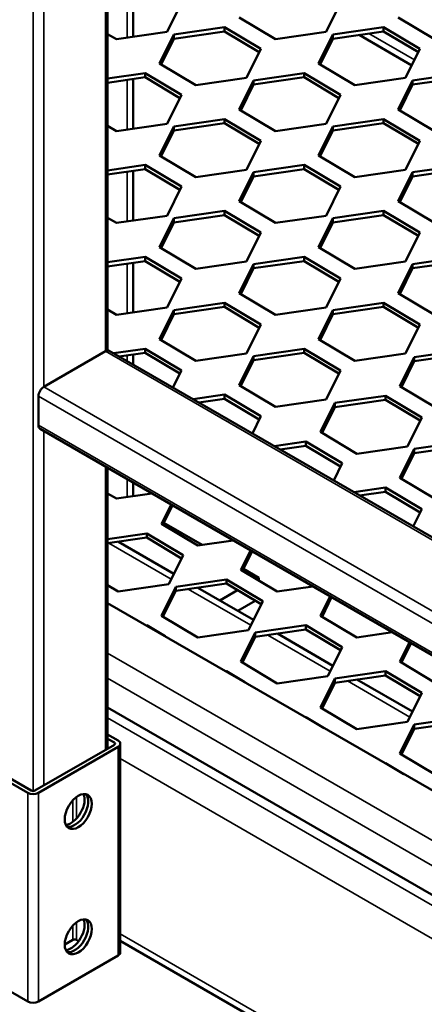
# Model space of a CAD drawing. Units: millimetres. Extents: x 0 to 42050, y 0 to 29700.
# Drawn here: x 9072 to 9270, y 4386 to 4867 of the extents above; entities that cross this region are included whole.
import ezdxf

# ---------------------------------------------------------------- set-up
doc = ezdxf.new("R2010")
doc.units = ezdxf.units.MM
doc.header["$LTSCALE"] = 50
for name, color, linetype, lineweight in [('Видимые тонкие (ГОСТ)', 7, 'Continuous', 35), ('Видимый контур (ГОСТ)', 7, 'Continuous', 50), ('Граница выносного элемента (ГОСТ)', 7, 'Continuous', 25)]:
    doc.layers.add(name, color=color, linetype=linetype, lineweight=lineweight)

# ---------------------------------------------------------------- blocks, each defined once
blk = doc.blocks.new('2dDetail0')
at = {"layer": 'Граница выносного элемента (ГОСТ)'}
blk.add_circle((179.7878, 94.2986), 81.6139, dxfattribs=at)

msp = doc.modelspace()

# ---------------------------------------------------------------- linework, layer by layer
at = {"layer": 'Видимые тонкие (ГОСТ)'}
for p, q in [((9078.208, 4490.388), (9078.208, 5415.792)), ((9083.512, 4688.09), (9083.512, 5105.276)), ((9113.564, 4705.44), (9113.564, 5087.926)), ((9124.17, 4882.969), (9124.17, 4858.678)), ((9242.34, 4860.731), (9264.728, 4847.805)), ((9124.17, 4838.062), (9124.17, 4813.77)), ((9124.17, 4793.154), (9124.17, 4768.863)), ((9124.17, 4748.247), (9124.17, 4723.956)), ((9113.564, 4705.44), (9595.066, 4427.445)), ((9124.17, 4703.34), (9124.17, 4700.585)), ((9080.86, 4683.497), (9593.513, 4387.517)), ((9083.512, 4688.09), (9595.066, 4392.744)), ((9080.86, 4669.208), (9593.513, 4373.228)), ((9083.512, 4493.151), (9083.512, 4666.409)), ((9113.564, 4510.502), (9113.564, 4649.059)), ((9124.17, 4642.935), (9124.17, 4634.141)), ((9145.794, 4593.956), (9115.237, 4611.598)), ((9184.685, 4571.502), (9154.128, 4589.144)), ((9223.576, 4549.049), (9193.019, 4566.69)), ((9114.662, 4557.837), (9344.257, 4425.28)), ((9344.257, 4413.033), (9114.662, 4545.589)), ((9262.466, 4526.595), (9231.91, 4544.237)), ((9595.066, 4248.836), (9114.662, 4526.198)), ((9117.983, 4514.074), (9117.983, 4513.053)), ((9119.751, 4512.033), (9119.751, 4409.971)), ((9595.066, 4232.507), (9120.849, 4506.296)), ((9075.557, 4489.579), (9075.557, 4387.517)), ((9080.86, 4489.579), (9080.86, 4387.517)), ((9099.422, 4476.95), (9099.422, 4487.47)), ((9097.654, 4475.359), (9097.654, 4485.878)), ((9097.654, 4417.625), (9097.654, 4424.641)), ((9099.422, 4417.625), (9099.422, 4426.232)), ((9587.995, 4150.857), (9120.849, 4420.563))]:
    msp.add_line(p, q, dxfattribs=at)
at = {"layer": 'Видимый контур (ГОСТ)'}
for p, q in [((9114.662, 4705.8), (9114.662, 5087.291)), ((9127.099, 4883.392), (9127.099, 4859.1)), ((9150.741, 4875.679), (9143.715, 4861.499)), ((9228.523, 4875.679), (9221.497, 4861.499)), ((9196.713, 4857.921), (9178.956, 4868.525)), ((9274.495, 4857.921), (9256.737, 4868.525)), ((9147.091, 4860.251), (9171.874, 4863.829)), ((9171.874, 4861.787), (9147.091, 4858.21)), ((9171.874, 4861.787), (9171.874, 4863.829)), ((9171.874, 4863.829), (9189.632, 4853.225)), ((9188.851, 4851.65), (9171.874, 4861.787)), ((9224.873, 4860.251), (9249.656, 4863.829)), ((9249.656, 4861.787), (9224.873, 4858.21)), ((9249.656, 4861.787), (9249.656, 4863.829)), ((9249.656, 4863.829), (9267.414, 4853.225)), ((9266.633, 4851.65), (9249.656, 4861.787)), ((9118.932, 4857.921), (9114.662, 4860.471)), ((9143.715, 4861.499), (9118.932, 4857.921)), ((9140.065, 4846.071), (9147.091, 4860.251)), ((9147.091, 4858.21), (9140.845, 4845.605)), ((9147.091, 4858.21), (9147.091, 4860.251)), ((9221.497, 4861.499), (9196.713, 4857.921)), ((9217.847, 4846.071), (9224.873, 4860.251)), ((9224.873, 4858.21), (9218.627, 4845.605)), ((9224.873, 4858.21), (9224.873, 4860.251)), ((9237.653, 4860.055), (9263.425, 4845.176)), ((9189.632, 4853.225), (9182.606, 4839.045)), ((9267.414, 4853.225), (9260.388, 4839.045)), ((9157.822, 4835.468), (9140.065, 4846.071)), ((9235.604, 4835.468), (9217.847, 4846.071)), ((9114.662, 4838.73), (9132.983, 4841.375)), ((9132.983, 4839.334), (9114.662, 4836.689)), ((9127.099, 4838.484), (9127.099, 4814.193)), ((9132.983, 4839.334), (9132.983, 4841.375)), ((9132.983, 4841.375), (9150.741, 4830.772)), ((9149.961, 4829.196), (9132.983, 4839.334)), ((9182.606, 4839.045), (9157.822, 4835.468)), ((9178.956, 4823.617), (9185.982, 4837.798)), ((9185.982, 4837.798), (9210.765, 4841.375)), ((9210.765, 4839.334), (9185.982, 4835.756)), ((9185.982, 4835.756), (9185.982, 4837.798)), ((9210.765, 4839.334), (9210.765, 4841.375)), ((9210.765, 4841.375), (9228.523, 4830.772)), ((9227.742, 4829.196), (9210.765, 4839.334)), ((9260.388, 4839.045), (9235.604, 4835.468)), ((9256.737, 4823.617), (9263.763, 4837.798)), ((9263.763, 4837.798), (9288.547, 4841.375)), ((9288.547, 4839.334), (9263.763, 4835.756)), ((9263.763, 4835.756), (9263.763, 4837.798)), ((9185.982, 4835.756), (9179.736, 4823.151)), ((9263.763, 4835.756), (9257.518, 4823.151)), ((9150.741, 4830.772), (9143.715, 4816.591)), ((9228.523, 4830.772), (9221.497, 4816.591)), ((9196.713, 4813.014), (9178.956, 4823.617)), ((9274.495, 4813.014), (9256.737, 4823.617)), ((9147.091, 4815.344), (9171.874, 4818.921)), ((9171.874, 4816.88), (9171.874, 4818.921)), ((9171.874, 4818.921), (9189.632, 4808.318)), ((9224.873, 4815.344), (9249.656, 4818.921)), ((9249.656, 4816.88), (9249.656, 4818.921)), ((9249.656, 4818.921), (9267.414, 4808.318)), ((9118.932, 4813.014), (9114.662, 4815.563)), ((9143.715, 4816.591), (9118.932, 4813.014)), ((9140.065, 4801.164), (9147.091, 4815.344)), ((9171.874, 4816.88), (9147.091, 4813.303)), ((9147.091, 4813.303), (9147.091, 4815.344)), ((9188.851, 4806.743), (9171.874, 4816.88)), ((9221.497, 4816.591), (9196.713, 4813.014)), ((9217.847, 4801.164), (9224.873, 4815.344)), ((9249.656, 4816.88), (9224.873, 4813.303)), ((9224.873, 4813.303), (9224.873, 4815.344)), ((9266.633, 4806.743), (9249.656, 4816.88)), ((9147.091, 4813.303), (9140.845, 4800.698)), ((9224.873, 4813.303), (9218.627, 4800.698)), ((9189.632, 4808.318), (9182.606, 4794.138)), ((9267.414, 4808.318), (9260.388, 4794.138)), ((9157.822, 4790.561), (9140.065, 4801.164)), ((9235.604, 4790.561), (9217.847, 4801.164)), ((9114.662, 4793.823), (9132.983, 4796.468)), ((9132.983, 4794.426), (9114.662, 4791.782)), ((9132.983, 4794.426), (9132.983, 4796.468)), ((9132.983, 4796.468), (9150.741, 4785.864)), ((9149.961, 4784.289), (9132.983, 4794.426)), ((9182.606, 4794.138), (9157.822, 4790.561)), ((9185.982, 4792.89), (9210.765, 4796.468)), ((9210.765, 4794.426), (9185.982, 4790.849)), ((9210.765, 4794.426), (9210.765, 4796.468)), ((9210.765, 4796.468), (9228.523, 4785.864)), ((9227.742, 4784.289), (9210.765, 4794.426)), ((9260.388, 4794.138), (9235.604, 4790.561)), ((9263.763, 4792.89), (9288.547, 4796.468)), ((9288.547, 4794.426), (9263.763, 4790.849)), ((9127.099, 4793.577), (9127.099, 4769.286)), ((9178.956, 4778.71), (9185.982, 4792.89)), ((9185.982, 4790.849), (9179.736, 4778.244)), ((9185.982, 4790.849), (9185.982, 4792.89)), ((9256.737, 4778.71), (9263.763, 4792.89)), ((9263.763, 4790.849), (9257.518, 4778.244)), ((9263.763, 4790.849), (9263.763, 4792.89)), ((9150.741, 4785.864), (9143.715, 4771.684)), ((9228.523, 4785.864), (9221.497, 4771.684)), ((9196.713, 4768.107), (9178.956, 4778.71)), ((9274.495, 4768.107), (9256.737, 4778.71)), ((9118.932, 4768.107), (9114.662, 4770.656)), ((9143.715, 4771.684), (9118.932, 4768.107)), ((9140.065, 4756.256), (9147.091, 4770.437)), ((9147.091, 4770.437), (9171.874, 4774.014)), ((9171.874, 4771.973), (9147.091, 4768.395)), ((9147.091, 4768.395), (9147.091, 4770.437)), ((9171.874, 4771.973), (9171.874, 4774.014)), ((9171.874, 4774.014), (9189.632, 4763.411)), ((9188.851, 4761.836), (9171.874, 4771.973)), ((9221.497, 4771.684), (9196.713, 4768.107)), ((9217.847, 4756.256), (9224.873, 4770.437)), ((9224.873, 4770.437), (9249.656, 4774.014)), ((9249.656, 4771.973), (9224.873, 4768.395)), ((9224.873, 4768.395), (9224.873, 4770.437)), ((9249.656, 4771.973), (9249.656, 4774.014)), ((9249.656, 4774.014), (9267.414, 4763.411)), ((9266.633, 4761.836), (9249.656, 4771.973)), ((9147.091, 4768.395), (9140.845, 4755.79)), ((9224.873, 4768.395), (9218.627, 4755.79)), ((9189.632, 4763.411), (9182.606, 4749.23)), ((9267.414, 4763.411), (9260.388, 4749.23)), ((9157.822, 4745.653), (9140.065, 4756.256)), ((9235.604, 4745.653), (9217.847, 4756.256)), ((9114.662, 4748.916), (9132.983, 4751.56)), ((9132.983, 4749.519), (9132.983, 4751.56)), ((9132.983, 4751.56), (9150.741, 4740.957)), ((9185.982, 4747.983), (9210.765, 4751.56)), ((9210.765, 4749.519), (9210.765, 4751.56)), ((9210.765, 4751.56), (9228.523, 4740.957)), ((9263.763, 4747.983), (9288.547, 4751.56)), ((9132.983, 4749.519), (9114.662, 4746.875)), ((9127.099, 4748.67), (9127.099, 4724.378)), ((9149.961, 4739.382), (9132.983, 4749.519)), ((9182.606, 4749.23), (9157.822, 4745.653)), ((9178.956, 4733.803), (9185.982, 4747.983)), ((9210.765, 4749.519), (9185.982, 4745.942)), ((9185.982, 4745.942), (9185.982, 4747.983)), ((9227.742, 4739.382), (9210.765, 4749.519)), ((9260.388, 4749.23), (9235.604, 4745.653)), ((9256.737, 4733.803), (9263.763, 4747.983)), ((9288.547, 4749.519), (9263.763, 4745.942)), ((9263.763, 4745.942), (9263.763, 4747.983)), ((9185.982, 4745.942), (9179.736, 4733.337)), ((9263.763, 4745.942), (9257.518, 4733.337)), ((9150.741, 4740.957), (9143.715, 4726.777)), ((9228.523, 4740.957), (9221.497, 4726.777)), ((9196.713, 4723.2), (9178.956, 4733.803)), ((9274.495, 4723.2), (9256.737, 4733.803)), ((9143.715, 4726.777), (9118.932, 4723.2)), ((9147.091, 4725.529), (9171.874, 4729.107)), ((9171.874, 4727.065), (9147.091, 4723.488)), ((9171.874, 4727.065), (9171.874, 4729.107)), ((9171.874, 4729.107), (9189.632, 4718.503)), ((9188.851, 4716.928), (9171.874, 4727.065)), ((9221.497, 4726.777), (9196.713, 4723.2)), ((9224.873, 4725.529), (9249.656, 4729.107)), ((9249.656, 4727.065), (9224.873, 4723.488)), ((9249.656, 4727.065), (9249.656, 4729.107)), ((9249.656, 4729.107), (9267.414, 4718.503)), ((9266.633, 4716.928), (9249.656, 4727.065)), ((9118.932, 4723.2), (9114.662, 4725.749)), ((9140.065, 4711.349), (9147.091, 4725.529)), ((9147.091, 4723.488), (9140.845, 4710.883)), ((9147.091, 4723.488), (9147.091, 4725.529)), ((9217.847, 4711.349), (9224.873, 4725.529)), ((9224.873, 4723.488), (9218.627, 4710.883)), ((9224.873, 4723.488), (9224.873, 4725.529)), ((9189.632, 4718.503), (9182.606, 4704.323)), ((9267.414, 4718.503), (9260.388, 4704.323)), ((9157.822, 4700.746), (9140.065, 4711.349)), ((9235.604, 4700.746), (9217.847, 4711.349)), ((9083.512, 4688.09), (9113.564, 4705.44)), ((9115.439, 4705.626), (9595.066, 4428.713)), ((9117.525, 4704.422), (9132.983, 4706.653)), ((9132.983, 4704.612), (9120.353, 4702.789)), ((9127.099, 4703.762), (9127.099, 4698.894)), ((9132.983, 4704.612), (9132.983, 4706.653)), ((9132.983, 4706.653), (9150.741, 4696.05)), ((9149.961, 4694.475), (9132.983, 4704.612)), ((9182.606, 4704.323), (9157.822, 4700.746)), ((9178.956, 4688.895), (9185.982, 4703.076)), ((9185.982, 4703.076), (9210.765, 4706.653)), ((9210.765, 4704.612), (9185.982, 4701.035)), ((9185.982, 4701.035), (9185.982, 4703.076)), ((9210.765, 4704.612), (9210.765, 4706.653)), ((9210.765, 4706.653), (9228.523, 4696.05)), ((9227.742, 4694.475), (9210.765, 4704.612)), ((9260.388, 4704.323), (9235.604, 4700.746)), ((9264.647, 4702.565), (9289.431, 4706.143)), ((9289.431, 4704.101), (9264.647, 4700.524)), ((9185.982, 4701.035), (9179.736, 4688.429)), ((9257.621, 4688.385), (9264.647, 4702.565)), ((9264.647, 4700.524), (9258.402, 4687.919)), ((9264.647, 4700.524), (9264.647, 4702.565)), ((9150.741, 4696.05), (9146.578, 4687.648)), ((9228.523, 4696.05), (9221.497, 4681.869)), ((9196.713, 4678.292), (9178.956, 4688.895)), ((9275.379, 4677.782), (9257.621, 4688.385)), ((9080.86, 4669.208), (9080.86, 4683.497)), ((9156.416, 4681.968), (9171.874, 4684.199)), ((9171.874, 4682.158), (9171.874, 4684.199)), ((9171.874, 4684.199), (9189.632, 4673.596)), ((9225.756, 4680.112), (9250.54, 4683.689)), ((9250.54, 4681.648), (9250.54, 4683.689)), ((9250.54, 4683.689), (9268.298, 4673.086)), ((9171.874, 4682.158), (9159.244, 4680.335)), ((9188.851, 4672.021), (9171.874, 4682.158)), ((9221.497, 4681.869), (9196.713, 4678.292)), ((9218.73, 4665.931), (9225.756, 4680.112)), ((9250.54, 4681.648), (9225.756, 4678.071)), ((9225.756, 4678.071), (9225.756, 4680.112)), ((9267.517, 4671.511), (9250.54, 4681.648)), ((9225.756, 4678.071), (9219.511, 4665.465)), ((9189.632, 4673.596), (9185.469, 4665.194)), ((9268.298, 4673.086), (9261.272, 4658.905)), ((9081.637, 4667.492), (9594.289, 4371.512)), ((9236.488, 4655.328), (9218.73, 4665.931)), ((9196.191, 4659.004), (9211.649, 4661.235)), ((9211.649, 4659.194), (9211.649, 4661.235)), ((9211.649, 4661.235), (9229.407, 4650.632)), ((9264.647, 4657.658), (9289.431, 4661.235)), ((9211.649, 4659.194), (9199.019, 4657.371)), ((9228.626, 4649.057), (9211.649, 4659.194)), ((9261.272, 4658.905), (9236.488, 4655.328)), ((9257.621, 4643.478), (9264.647, 4657.658)), ((9264.647, 4655.617), (9258.402, 4643.012)), ((9289.431, 4659.194), (9264.647, 4655.617)), ((9264.647, 4655.617), (9264.647, 4657.658)), ((9229.407, 4650.632), (9225.244, 4642.23)), ((9114.662, 4511.136), (9114.662, 4648.424)), ((9127.099, 4641.244), (9127.099, 4634.564)), ((9275.379, 4632.875), (9257.621, 4643.478)), ((9118.932, 4633.385), (9114.662, 4635.934)), ((9136.355, 4635.9), (9118.932, 4633.385)), ((9235.081, 4636.55), (9250.54, 4638.782)), ((9250.54, 4636.74), (9237.91, 4634.917)), ((9250.54, 4636.74), (9250.54, 4638.782)), ((9250.54, 4638.782), (9268.298, 4628.178)), ((9267.517, 4626.603), (9250.54, 4636.74)), ((9140.949, 4621.024), (9145.658, 4630.529)), ((9146.445, 4630.075), (9141.729, 4620.558)), ((9268.298, 4628.178), (9264.135, 4619.777)), ((9158.706, 4610.421), (9140.949, 4621.024)), ((9160.917, 4610.74), (9142.215, 4621.538)), ((9114.662, 4613.556), (9133.867, 4616.328)), ((9133.867, 4614.287), (9133.867, 4616.328)), ((9133.867, 4616.328), (9151.625, 4605.725)), ((9133.867, 4614.287), (9114.662, 4611.515)), ((9147.097, 4596.586), (9119.924, 4612.274)), ((9150.844, 4604.15), (9133.867, 4614.287)), ((9176.13, 4612.936), (9158.706, 4610.421)), ((9179.84, 4598.57), (9184.549, 4608.075)), ((9185.335, 4607.621), (9180.62, 4598.104)), ((9151.625, 4605.725), (9144.599, 4591.544)), ((9197.597, 4587.967), (9179.84, 4598.57)), ((9188.694, 4594.703), (9181.106, 4599.084)), ((9147.975, 4590.297), (9172.758, 4593.874)), ((9172.758, 4591.833), (9172.758, 4593.874)), ((9172.758, 4593.874), (9190.516, 4583.271)), ((9187.485, 4594.005), (9188.694, 4594.703)), ((9188.694, 4593.284), (9188.694, 4594.703)), ((9119.815, 4587.967), (9114.662, 4591.044)), ((9144.599, 4591.544), (9119.815, 4587.967)), ((9140.949, 4576.117), (9147.975, 4590.297)), ((9147.975, 4588.256), (9141.729, 4575.651)), ((9172.758, 4591.833), (9147.975, 4588.256)), ((9147.975, 4588.256), (9147.975, 4590.297)), ((9185.988, 4574.132), (9158.814, 4589.82)), ((9169.526, 4583.636), (9178.148, 4588.615)), ((9189.735, 4581.696), (9172.758, 4591.833)), ((9215.021, 4590.482), (9197.597, 4587.967)), ((9186.839, 4583.426), (9178.365, 4578.533)), ((9190.516, 4583.271), (9183.49, 4569.091)), ((9218.73, 4576.117), (9223.44, 4585.622)), ((9224.226, 4585.168), (9219.511, 4575.651)), ((9114.662, 4582.332), (9344.257, 4449.775)), ((9158.706, 4565.514), (9140.949, 4576.117)), ((9236.488, 4565.514), (9218.73, 4576.117)), ((9133.622, 4571.385), (9133.867, 4571.421)), ((9133.867, 4571.244), (9133.867, 4571.421)), ((9133.867, 4571.421), (9142.829, 4566.07)), ((9183.49, 4569.091), (9158.706, 4565.514)), ((9186.866, 4567.844), (9211.649, 4571.421)), ((9211.649, 4569.379), (9186.866, 4565.802)), ((9211.649, 4569.379), (9211.649, 4571.421)), ((9211.649, 4571.421), (9229.407, 4560.818)), ((9228.626, 4559.242), (9211.649, 4569.379)), ((9253.912, 4568.029), (9236.488, 4565.514)), ((9179.84, 4553.663), (9186.866, 4567.844)), ((9186.866, 4565.802), (9180.62, 4553.197)), ((9186.866, 4565.802), (9186.866, 4567.844)), ((9224.878, 4551.678), (9197.705, 4567.367)), ((9257.621, 4553.663), (9262.331, 4563.168)), ((9229.407, 4560.818), (9222.381, 4546.637)), ((9263.117, 4562.714), (9258.402, 4553.197)), ((9197.597, 4543.06), (9179.84, 4553.663)), ((9275.379, 4543.06), (9257.621, 4553.663)), ((9172.513, 4548.932), (9172.758, 4548.967)), ((9172.758, 4548.79), (9172.758, 4548.967)), ((9172.758, 4548.967), (9181.72, 4543.616)), ((9225.756, 4545.39), (9250.54, 4548.967)), ((9250.54, 4546.926), (9250.54, 4548.967)), ((9250.54, 4548.967), (9268.298, 4538.364)), ((9222.381, 4546.637), (9197.597, 4543.06)), ((9218.73, 4531.209), (9225.756, 4545.39)), ((9250.54, 4546.926), (9225.756, 4543.349)), ((9225.756, 4543.349), (9225.756, 4545.39)), ((9263.769, 4529.225), (9236.596, 4544.913)), ((9267.517, 4536.789), (9250.54, 4546.926)), ((9225.756, 4543.349), (9219.511, 4530.743)), ((9268.298, 4538.364), (9261.272, 4524.184)), ((9344.257, 4398.744), (9114.662, 4531.301)), ((9236.488, 4520.606), (9218.73, 4531.209)), ((9211.404, 4526.478), (9211.649, 4526.513)), ((9211.649, 4526.336), (9211.649, 4526.513)), ((9211.649, 4526.513), (9220.611, 4521.162)), ((9264.647, 4522.936), (9289.431, 4526.513)), ((9261.272, 4524.184), (9236.488, 4520.606)), ((9257.621, 4508.756), (9264.647, 4522.936)), ((9264.647, 4520.895), (9258.402, 4508.29)), ((9289.431, 4524.472), (9264.647, 4520.895)), ((9264.647, 4520.895), (9264.647, 4522.936)), ((9119.751, 4515.095), (9114.662, 4518.033)), ((9114.662, 4515.991), (9117.983, 4514.074)), ((9117.983, 4513.053), (9079.092, 4490.6)), ((9080.86, 4489.579), (9119.751, 4512.033)), ((9120.849, 4513.564), (9120.849, 4411.502)), ((9275.379, 4498.153), (9257.621, 4508.756)), ((9250.295, 4504.024), (9250.54, 4504.06)), ((9250.54, 4503.883), (9250.54, 4504.06)), ((9250.54, 4504.06), (9259.502, 4498.709)), ((9058.763, 4499.275), (9075.557, 4489.579)), ((9077.325, 4490.6), (9060.531, 4500.296)), ((9097.654, 4417.625), (9093.676, 4415.329)), ((9100.49, 4417.009), (9099.422, 4417.625)), ((9587.995, 4147.475), (9120.849, 4417.181)), ((9080.86, 4387.517), (9119.751, 4409.971)), ((9058.763, 4397.213), (9075.557, 4387.517))]:
    msp.add_line(p, q, dxfattribs=at)
for centre, major_axis, start_param, end_param in [((9113.564, 4702.379), (1.875, 3.248), 0, 0.7853982), ((9083.512, 4685.028), (1.875, 3.248), 0.7853982, 2.3561945), ((9083.512, 4670.739), (-1.875, -3.248), 5.4977871, 6.2831853), ((9117.099, 4513.564), (3.75, 0), 5.4977871, 7.0685835), ((9117.099, 4513.564), (1.25, 0), 5.4977871, 7.0685835), ((9078.208, 4491.11), (3.75, 0), 3.9269908, 5.4977871), ((9078.208, 4491.11), (-1.25, 0), 0.7853982, 2.3561945), ((9096.77, 4482.435), (-4.688, -8.119), 0.3866886, 2.754904), ((9098.538, 4481.414), (-4.688, -8.119), 0.1896975, 2.9518952), ((9098.538, 4481.414), (4.688, 8.119), 3.3312901, 6.0934878), ((9096.77, 4421.198), (-4.688, -8.119), 0.3866886, 2.754904), ((9098.538, 4420.177), (-4.688, -8.119), 0.1896975, 2.9518952), ((9098.538, 4420.177), (4.688, 8.119), 3.3312901, 6.0934878), ((9098.538, 4417.115), (-1.25, 0), 3.9269908, 5.4977871), ((9117.099, 4411.502), (3.75, 0), 5.4977871, 6.2831853), ((9078.208, 4389.048), (3.75, 0), 3.9269908, 5.4977871)]:
    msp.add_ellipse(centre, major_axis=major_axis, ratio=0.5773503, start_param=start_param, end_param=end_param, dxfattribs=at)
for centre in [(9100.306, 4480.394), (9100.306, 4419.156)]:
    msp.add_ellipse(centre, major_axis=(-4.688, -8.119), ratio=0.5773503, dxfattribs=at)

# ---------------------------------------------------------------- block references
at = {"layer": 'Граница выносного элемента (ГОСТ)', "xscale": 50, "yscale": 50, "zscale": 50}
msp.add_blockref('2dDetail0', (0, 0), dxfattribs=at)

doc.saveas('drawing.dxf')
